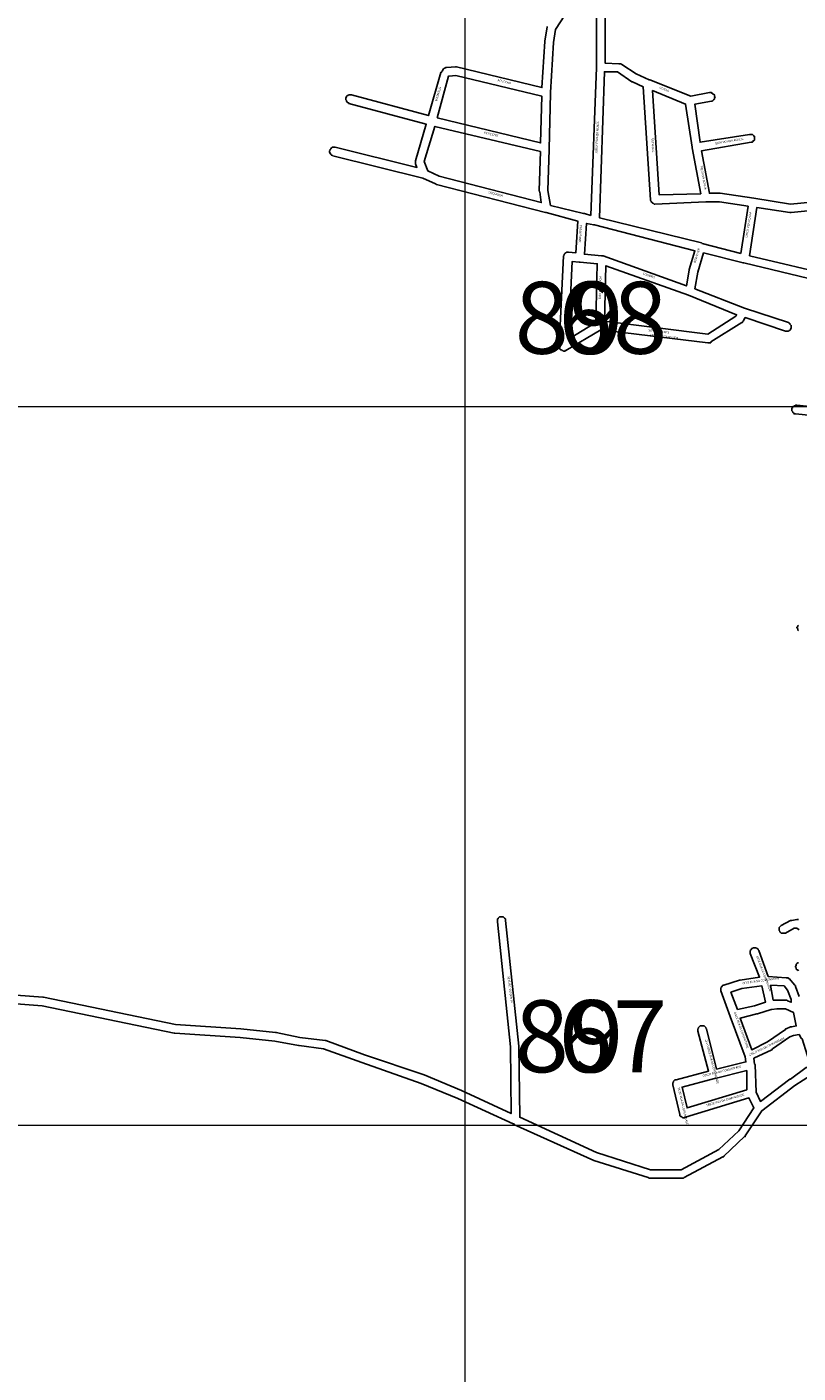
# Model space of a CAD drawing. Units: millimetres. Extents: x 169991 to 200991, y 1645682 to 1691682.
# Drawn here: x 188381 to 189455, y 1665337 to 1667210 of the extents above; entities that cross this region are included whole.
import ezdxf

# ---------------------------------------------------------------- set-up
doc = ezdxf.new("R2010")
doc.units = ezdxf.units.MM
for name, color, linetype in [('LOGRADOURO', 172, 'Continuous'), ('MALHACTM', 7, 'Continuous'), ('Quadras', 7, 'Continuous')]:
    doc.layers.add(name, color=color, linetype=linetype)
doc.styles.get("Standard").update_dxf_attribs({"font": 'arial.ttf'})

# ---------------------------------------------------------------- blocks, each defined once
blk = doc.blocks.new('MALHACTM')
at = {"layer": 'MALHACTM', "linetype": 'Continuous', "lineweight": 0}
for p, q in [((188991, 1645682), (188991, 1691682)), ((169991, 1666682), (200991, 1666682)), ((169991, 1665682), (200991, 1665682))]:
    blk.add_line(p, q, dxfattribs=at)
for s, p in [('89', (189059.9, 1666755.7)), ('  68', (189059.9, 1666755.7)), ('89', (189059.9, 1665755.7)), ('  67', (189059.9, 1665755.7))]:
    blk.add_text(s, height=100, dxfattribs=at).set_placement(p)

msp = doc.modelspace()

# ---------------------------------------------------------------- linework, layer by layer
at = {"layer": 'Quadras', "color": 7, "linetype": 'Continuous'}
for points in [[(189130, 1667227), (189117, 1667207), (189114, 1667189), (189110, 1667119), (189110, 1667118), (189110, 1667118), (189108, 1667041), (189108, 1667041), (189108, 1667040), (189106, 1666983), (189110, 1666962), (189156, 1666951), (189156, 1666951), (189157, 1666951), (189166, 1666948)], [(189166, 1666948), (189174, 1667154), (189174, 1667154), (189174, 1667228)], [(189186, 1667229), (189186, 1667160), (189205, 1667159), (189206, 1667159), (189207, 1667159), (189208, 1667159), (189209, 1667158)], [(189508, 1666851), (189379, 1666882), (189379, 1666882), (189378, 1666882), (189323, 1666896), (189315, 1666869), (189311, 1666846), (189380, 1666819), (189441, 1666799), (189442, 1666798), (189443, 1666798), (189443, 1666797), (189444, 1666796), (189445, 1666795), (189445, 1666794), (189445, 1666793), (189445, 1666792), (189445, 1666791), (189444, 1666790), (189444, 1666789), (189443, 1666788), (189442, 1666788), (189441, 1666787), (189440, 1666787), (189439, 1666787), (189438, 1666787), (189437, 1666787), (189381, 1666806), (189378, 1666801), (189377, 1666800), (189377, 1666799), (189376, 1666799), (189333, 1666772), (189333, 1666771), (189332, 1666771), (189331, 1666771), (189329, 1666771), (189180, 1666789), (189131, 1666760), (189130, 1666760), (189130, 1666759), (189129, 1666759), (189128, 1666759), (189127, 1666760), (189126, 1666760), (189125, 1666761), (189124, 1666761), (189123, 1666762), (189123, 1666763), (189123, 1666764), (189122, 1666765), (189122, 1666766), (189128, 1666892), (189129, 1666893), (189129, 1666893), (189129, 1666894), (189130, 1666895), (189131, 1666896), (189131, 1666896), (189132, 1666897), (189133, 1666897), (189134, 1666897), (189135, 1666897), (189145, 1666896), (189148, 1666940), (189104, 1666952), (189103, 1666952), (189103, 1666952), (188951, 1666991), (188951, 1666991), (188950, 1666992), (188932, 1667000), (188807, 1667031), (188806, 1667032), (188805, 1667032), (188804, 1667033), (188804, 1667034), (188803, 1667034), (188803, 1667035), (188802, 1667036), (188802, 1667038), (188803, 1667039), (188803, 1667040), (188803, 1667040), (188804, 1667041), (188805, 1667042), (188806, 1667043), (188807, 1667043), (188808, 1667043), (188809, 1667043), (188810, 1667043), (188924, 1667015), (188922, 1667020), (188922, 1667021), (188922, 1667022), (188922, 1667023), (188922, 1667024), (188937, 1667075), (188829, 1667104), (188829, 1667105), (188828, 1667105), (188827, 1667106), (188826, 1667107), (188826, 1667108), (188825, 1667109), (188825, 1667110), (188825, 1667111), (188825, 1667112), (188826, 1667113), (188826, 1667114), (188827, 1667115), (188828, 1667115), (188829, 1667116), (188830, 1667116), (188831, 1667116), (188832, 1667116), (188833, 1667116), (188940, 1667087), (188957, 1667147), (188958, 1667147), (188958, 1667148), (188959, 1667149), (188961, 1667152), (188962, 1667153), (188963, 1667153), (188964, 1667154), (188965, 1667154), (188965, 1667154), (188978, 1667155), (188978, 1667155), (188979, 1667155), (189098, 1667126), (189102, 1667190), (189102, 1667191), (189105, 1667210), (189105, 1667211)], [(188952, 1667084), (189096, 1667049), (189098, 1667114), (188978, 1667143), (188969, 1667142), (188968, 1667142), (188952, 1667084)], [(189375, 1666895), (189385, 1666961), (189345, 1666967), (189327, 1666967), (189326, 1666967), (189326, 1666967), (189255, 1666964), (189254, 1666964), (189253, 1666965), (189252, 1666965), (189252, 1666966), (189251, 1666966), (189250, 1666967), (189250, 1666968), (189249, 1666969), (189249, 1666970), (189239, 1667127), (189224, 1667134), (189223, 1667134), (189223, 1667134), (189203, 1667148), (189185, 1667148), (189178, 1666945), (189320, 1666910), (189320, 1666910), (189321, 1666909), (189375, 1666895)], [(189209, 1667158), (189229, 1667145), (189247, 1667137), (189247, 1667137), (189248, 1667137), (189305, 1667114), (189331, 1667119), (189332, 1667119), (189334, 1667119), (189335, 1667118), (189335, 1667118), (189336, 1667117), (189337, 1667117), (189338, 1667116), (189338, 1667115), (189338, 1667114), (189339, 1667113), (189338, 1667112), (189338, 1667111), (189338, 1667110), (189337, 1667109), (189336, 1667108), (189336, 1667108), (189335, 1667107), (189334, 1667107), (189311, 1667103), (189318, 1667050), (189387, 1667061), (189388, 1667061), (189389, 1667061), (189390, 1667061), (189391, 1667061), (189392, 1667060), (189393, 1667059), (189393, 1667058), (189394, 1667058), (189394, 1667057), (189394, 1667055), (189394, 1667054), (189394, 1667053), (189393, 1667052), (189392, 1667052), (189392, 1667051), (189391, 1667050), (189390, 1667050), (189389, 1667050), (189320, 1667038), (189331, 1666979), (189345, 1666979), (189345, 1666979), (189346, 1666979), (189393, 1666972), (189444, 1666964), (189516, 1666971)], [(189319, 1666978), (189307, 1667042), (189307, 1667042), (189307, 1667043), (189298, 1667103), (189252, 1667122), (189261, 1666977), (189319, 1666978)], [(189096, 1667037), (188949, 1667072), (188934, 1667023), (188939, 1667010), (188955, 1667003), (189097, 1666966), (189095, 1666981), (189094, 1666982), (189094, 1666983), (189096, 1667037)], [(189509, 1666863), (189515, 1666959), (189445, 1666952), (189444, 1666952), (189443, 1666952), (189397, 1666959), (189387, 1666892), (189509, 1666863)], [(189170, 1666935), (189160, 1666937), (189157, 1666894), (189181, 1666892), (189182, 1666892), (189182, 1666892), (189183, 1666892), (189299, 1666850), (189303, 1666872), (189303, 1666873), (189311, 1666899), (189171, 1666935), (189170, 1666935), (189170, 1666935)], [(189173, 1666799), (189175, 1666881), (189151, 1666883), (189150, 1666883), (189140, 1666884), (189135, 1666776), (189173, 1666799)], [(189302, 1666837), (189187, 1666878), (189185, 1666801), (189329, 1666783), (189368, 1666808), (189369, 1666810), (189302, 1666837)], [(189528, 1666664), (189451, 1666672), (189450, 1666672), (189449, 1666672), (189449, 1666673), (189448, 1666673), (189447, 1666674), (189447, 1666675), (189446, 1666676), (189446, 1666677), (189446, 1666678), (189446, 1666679), (189446, 1666680), (189447, 1666681), (189447, 1666682), (189448, 1666682), (189449, 1666683), (189450, 1666683), (189451, 1666684), (189452, 1666684), (189453, 1666684), (189528, 1666676)], [(189455, 1666370), (189454, 1666371), (189454, 1666372), (189454, 1666373), (189453, 1666374), (189453, 1666375), (189454, 1666376), (189454, 1666377), (189454, 1666377), (189455, 1666378)], [(188366, 1665863), (188403, 1665860), (188404, 1665860), (188588, 1665822), (188679, 1665816), (188679, 1665816), (188727, 1665811), (188728, 1665811), (188761, 1665804), (188796, 1665800), (188796, 1665800), (188797, 1665800), (188851, 1665780), (188851, 1665780), (188934, 1665752), (188934, 1665752), (188986, 1665730), (188986, 1665730), (189055, 1665698), (189054, 1665791), (189036, 1665965), (189036, 1665967), (189036, 1665968), (189036, 1665969), (189037, 1665969), (189037, 1665970), (189038, 1665971), (189039, 1665972), (189040, 1665972), (189041, 1665972), (189042, 1665972), (189043, 1665972), (189044, 1665972), (189045, 1665971), (189046, 1665970), (189046, 1665970), (189047, 1665969), (189047, 1665968), (189047, 1665967), (189066, 1665792), (189066, 1665792), (189067, 1665693), (189174, 1665644), (189249, 1665620), (189292, 1665620), (189344, 1665648), (189372, 1665674), (189393, 1665706), (189386, 1665720), (189298, 1665693), (189297, 1665693), (189296, 1665692), (189295, 1665692), (189294, 1665692), (189293, 1665693), (189293, 1665693), (189292, 1665694), (189291, 1665694), (189290, 1665695), (189290, 1665696), (189290, 1665697), (189290, 1665697), (189280, 1665738), (189280, 1665739), (189280, 1665740), (189280, 1665741), (189281, 1665742), (189281, 1665743), (189282, 1665744), (189283, 1665745), (189284, 1665745), (189285, 1665745), (189330, 1665757), (189315, 1665813), (189315, 1665814), (189315, 1665815), (189315, 1665816), (189316, 1665817), (189316, 1665818), (189317, 1665819), (189317, 1665819), (189318, 1665820), (189319, 1665820), (189320, 1665820), (189321, 1665820), (189322, 1665820), (189323, 1665820), (189324, 1665820), (189325, 1665819), (189325, 1665819), (189326, 1665818), (189326, 1665817), (189327, 1665816), (189341, 1665760), (189382, 1665770), (189381, 1665777), (189381, 1665777), (189360, 1665833), (189347, 1665869), (189347, 1665870), (189347, 1665871), (189347, 1665872), (189347, 1665873), (189348, 1665874), (189348, 1665875), (189349, 1665875), (189349, 1665876), (189350, 1665877), (189351, 1665877), (189373, 1665884), (189374, 1665884), (189401, 1665888), (189388, 1665921), (189388, 1665922), (189388, 1665923), (189388, 1665924), (189388, 1665925), (189389, 1665926), (189389, 1665927), (189390, 1665928), (189391, 1665928), (189392, 1665929), (189393, 1665929), (189394, 1665929), (189395, 1665929), (189396, 1665929), (189397, 1665928), (189398, 1665928), (189399, 1665927), (189399, 1665926), (189400, 1665925), (189413, 1665889), (189438, 1665887), (189439, 1665887), (189440, 1665887), (189441, 1665887), (189441, 1665886), (189442, 1665886), (189450, 1665877), (189450, 1665877), (189451, 1665876), (189451, 1665875), (189456, 1665861)], [(189456, 1665954), (189453, 1665956), (189449, 1665956), (189437, 1665949), (189436, 1665949), (189435, 1665949), (189434, 1665949), (189433, 1665949), (189432, 1665949), (189431, 1665949), (189430, 1665950), (189429, 1665951), (189429, 1665952), (189428, 1665953), (189428, 1665954), (189428, 1665955), (189428, 1665956), (189428, 1665957), (189429, 1665958), (189429, 1665958), (189430, 1665959), (189431, 1665960), (189444, 1665967), (189445, 1665967), (189445, 1665967), (189446, 1665967), (189453, 1665968), (189454, 1665968), (189455, 1665968)], [(189455, 1665897), (189454, 1665898), (189453, 1665898), (189452, 1665899), (189452, 1665900), (189452, 1665901), (189451, 1665902), (189451, 1665903), (189452, 1665904), (189452, 1665905), (189452, 1665906), (189453, 1665907), (189454, 1665908), (189455, 1665908)], [(189370, 1665843), (189394, 1665848), (189409, 1665853), (189404, 1665876), (189376, 1665872), (189361, 1665867), (189370, 1665843)], [(189416, 1665877), (189420, 1665856), (189423, 1665856), (189425, 1665856), (189425, 1665856), (189438, 1665856), (189439, 1665856), (189440, 1665855), (189445, 1665853), (189445, 1665857), (189440, 1665870), (189435, 1665876), (189416, 1665877)], [(189473, 1665752), (189450, 1665737), (189404, 1665702), (189381, 1665667), (189381, 1665666), (189380, 1665666), (189351, 1665639), (189351, 1665638), (189350, 1665638), (189296, 1665609), (189295, 1665608), (189294, 1665608), (189293, 1665608), (189248, 1665608), (189247, 1665608), (189246, 1665609), (189170, 1665633), (189170, 1665633), (189059, 1665683), (189059, 1665684), (189058, 1665684), (188981, 1665719), (188930, 1665740), (188847, 1665769), (188847, 1665769), (188794, 1665788), (188760, 1665793), (188759, 1665793), (188726, 1665799), (188678, 1665804), (188587, 1665810), (188586, 1665810), (188402, 1665848), (188366, 1665851)], [(189412, 1665798), (189437, 1665815), (189437, 1665816), (189438, 1665816), (189444, 1665819), (189445, 1665819), (189446, 1665819), (189452, 1665820), (189448, 1665839), (189437, 1665844), (189425, 1665844), (189418, 1665843), (189417, 1665843), (189417, 1665843), (189398, 1665837), (189397, 1665837), (189374, 1665831), (189390, 1665787), (189412, 1665798)], [(189472, 1665765), (189460, 1665802), (189459, 1665803), (189456, 1665808), (189448, 1665807), (189443, 1665805), (189419, 1665788), (189418, 1665787), (189393, 1665775), (189394, 1665767), (189395, 1665766), (189395, 1665766), (189396, 1665728), (189402, 1665715), (189443, 1665746), (189444, 1665746), (189466, 1665762), (189467, 1665762), (189472, 1665765)], [(189383, 1665731), (189383, 1665758), (189339, 1665747), (189338, 1665747), (189338, 1665747), (189293, 1665735), (189300, 1665706), (189383, 1665731)]]:
    msp.add_lwpolyline(points, dxfattribs=at)

# ---------------------------------------------------------------- block references
at = {"lineweight": 0}
msp.add_blockref('MALHACTM', (0, 0), dxfattribs=at)

# ---------------------------------------------------------------- texts
at = {"layer": 'LOGRADOURO'}
for s, rotation, p in [('MAGNOLIA', 74, (188952, 1667107)), ('ACUCENA', 347, (189036, 1667135)), ('ACACIA', 338, (189261, 1667125)), ('SILVESTRE', 347, (189017, 1667062)), ('JORGE FISCHER NUNES', 87, (189175, 1667034)), ('BOTANICA', 274, (189250, 1667056)), ('QUATRO RUA ACACIA', 9, (189339, 1667047)), ('TRES RUA ACACIA', 281, (189318, 1667017)), ('ORQUIDEA', 346, (189023, 1666979)), ('CINCO RUA ACACIA', 81, (189384, 1666917)), ('MARGARIDAS', 86, (189152, 1666910)), ('BEM-VIVER', 73, (189312, 1666882)), ('BOA QUERENCIA', 88, (189180, 1666832)), ('COLIBRIS', 341, (189238, 1666866)), ('SOL NASCENTE', 353, (189246, 1666787)), ('SEIS MIL CENTO SEIS', 354, (189248, 1666780)), ('SETE RUA DA COMUNIDADE', 291, (189396, 1665917)), ('SEIS MIL SESSENTA', 277, (189050, 1665889)), ('OITO RUA DA COMUNIDADE', 8, (189377, 1665878)), ('ONZE RUA DA COMUNIDADE', 290, (189365, 1665839)), ('QUATORZE RUA DA COMUNIDADE', 285, (189325, 1665801)), ('CINCO RUA DA COMUNIDADE', 26, (189387, 1665778)), ('CINCO RUA DA COMUNIDADE', 14, (189322, 1665749)), ('DOZE RUA DA COMUNIDADE', 283, (189287, 1665734)), ('TREZE RUA DA COMUNIDADE', 16, (189327, 1665708))]:
    msp.add_text(s, height=3, rotation=rotation, dxfattribs=at).set_placement(p)

doc.saveas('drawing.dxf')
